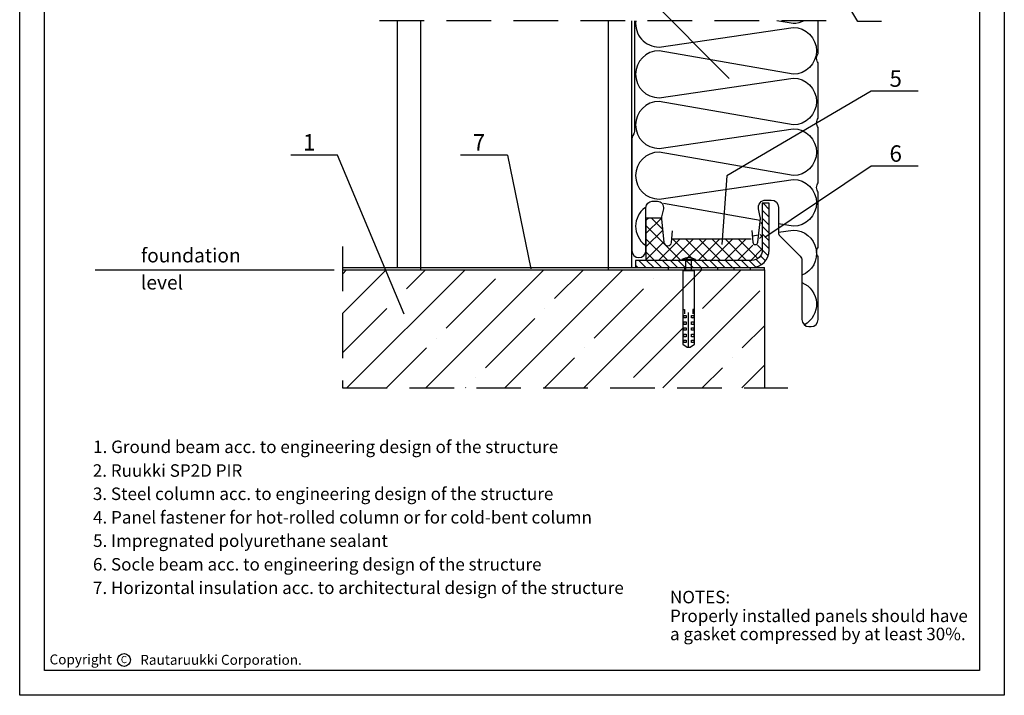
# Model space of a CAD drawing. Units: millimetres. Extents: x -4119 to 10143, y -10071 to -6178.
# Drawn here: x 2694 to 3114, y -8774 to -8485 of the extents above; entities that cross this region are included whole.
import ezdxf

# ---------------------------------------------------------------- set-up
doc = ezdxf.new("R2010")
doc.units = ezdxf.units.MM
doc.linetypes.add('HIDDEN', pattern=[9.525, 6.35, -3.175])
for name, color, linetype in [('GR_018', 1, 'Continuous'), ('GR_025', 2, 'Continuous'), ('GR_035', 3, 'Continuous'), ('KRESKOWANIE', 1, 'Continuous'), ('Ru_Opis', 3, 'Continuous'), ('Table', 2, 'Continuous'), ('Text', 2, 'Continuous'), ('ŁĄCZNIK', 2, 'Continuous')]:
    doc.layers.add(name, color=color, linetype=linetype)
doc.styles.add('arial', font='arial.ttf')
doc.styles.get("Standard").update_dxf_attribs({"font": 'arial.ttf'})
pattern_1 = [(45, (-9457.6895, -8676.0744), (-2.80633, 2.80633), []), (135, (-9457.6895, -8676.0744), (-2.80633, -2.80633), [])]
pattern_2 = [(135, (-9457.6895, -8676.0744), (-1.683798, -1.683798), [])]
pattern_3 = [(45, (-9457.69, -8676.074), (-16.83798, 16.83798), []), (45, (-9440.851, -8676.074), (-16.83798, 16.83798), [29.765625, -5.953125, 0, -5.953125])]

# ---------------------------------------------------------------- blocks, each defined once
blk = doc.blocks.new('tabelka')
at = {"layer": 'Table'}
for points in [[(990, 0), (0, 0), (0, 1425), (990, 1425)], [(965, 25), (25, 25), (25, 1400), (965, 1400)]]:
    blk.add_lwpolyline(points, close=True, dxfattribs=at)

msp = doc.modelspace()

# ---------------------------------------------------------------- hatches: boundary and pattern name
at = {"layer": 'GR_018'}
h = msp.add_hatch(dxfattribs=at)
h.set_pattern_fill('ANSI31', color=256, scale=0.75, angle=90, style=0)
h.set_pattern_definition(pattern_2)
edge = h.paths.add_edge_path()
edge.add_line((2956.90383, -8588.21324), (2956.90383, -8591.21324))
edge.add_line((2956.90383, -8591.21324), (3006.50383, -8591.21324))
edge.add_arc((3006.50383, -8583.71324), 7.5, 270, 360)
edge.add_line((3014.00383, -8583.71324), (3014.00383, -8563.79651))
edge.add_line((3014.00383, -8563.79651), (3011.00383, -8563.79651))
edge.add_line((3011.00383, -8563.79651), (3011.00383, -8583.71324))
edge.add_arc((3006.50383, -8583.71324), 4.5, 270, 360, ccw=False)
edge.add_line((3006.50383, -8588.21324), (2956.90383, -8588.21324))
h = msp.add_hatch(dxfattribs=at)
h.set_pattern_fill('ANSI31', color=256, scale=0.75, angle=90, style=0)
h.set_pattern_definition(pattern_2)
edge = h.paths.add_edge_path()
edge.add_line((2956.90383, -8588.21324), (2956.90383, -8591.21324))
edge.add_line((2956.90383, -8591.21324), (3006.50383, -8591.21324))
edge.add_arc((3006.50383, -8583.71324), 7.5, 270, 360)
edge.add_line((3014.00383, -8583.71324), (3014.00383, -8563.79651))
edge.add_line((3014.00383, -8563.79651), (3011.00383, -8563.79651))
edge.add_line((3011.00383, -8563.79651), (3011.00383, -8583.71324))
edge.add_arc((3006.50383, -8583.71324), 4.5, 270, 360, ccw=False)
edge.add_line((3006.50383, -8588.21324), (2956.90383, -8588.21324))
at = {"layer": 'GR_018', "ltscale": 100}
h = msp.add_hatch(dxfattribs=at)
h.set_pattern_fill('ANSI35', color=256, scale=3.75, style=0)
h.set_pattern_definition(pattern_3)
h.paths.add_polyline_path([(2831.90383, -8592.21324), (2831.90383, -8642.56555), (3011.90383, -8642.56555), (3011.90383, -8603.52061), (3002.86728, -8592.21324)])
h = msp.add_hatch(dxfattribs=at)
h.set_pattern_fill('ANSI35', color=256, scale=3.75, style=0)
h.set_pattern_definition(pattern_3)
h.paths.add_polyline_path([(2831.90383, -8592.21324), (2831.90383, -8642.56555), (3011.90383, -8642.56555), (3011.90383, -8603.52061), (3002.86728, -8592.21324)])
at = {"layer": 'KRESKOWANIE', "ltscale": 100}
h = msp.add_hatch(dxfattribs=at)
h.set_pattern_fill('ANSI37', color=1, scale=1.25, style=0)
h.set_pattern_definition(pattern_1)
h.paths.add_polyline_path([(2968.04227, -8570.44534, -0.044875877), (2968.03527, -8569.97962), (2961.40383, -8569.97962), (2961.40383, -8588.21324), (3006.50383, -8588.21324, 0.414213562), (3011.00383, -8583.71324), (3011.00383, -8569.97962), (3010.77201, -8569.97962, -0.044232039), (3010.76466, -8570.42984), (3009.70607, -8580.50172, -0.908336046), (3006.42138, -8580.47306), (3006.29072, -8578.97956), (2972.42382, -8578.97956), (2972.28913, -8580.51907, -0.908336046), (2969.10398, -8580.54686)])
h = msp.add_hatch(dxfattribs=at)
h.set_pattern_fill('ANSI37', color=1, scale=1.25, style=0)
h.set_pattern_definition(pattern_1)
h.paths.add_polyline_path([(2968.04227, -8570.44534, -0.044875877), (2968.03527, -8569.97962), (2961.40383, -8569.97962), (2961.40383, -8588.21324), (3006.50383, -8588.21324, 0.414213562), (3011.00383, -8583.71324), (3011.00383, -8569.97962), (3010.77201, -8569.97962, -0.044232039), (3010.76466, -8570.42984), (3009.70607, -8580.50172, -0.908336046), (3006.42138, -8580.47306), (3006.29072, -8578.97956), (2972.42382, -8578.97956), (2972.28913, -8580.51907, -0.908336046), (2969.10398, -8580.54686)])

# ---------------------------------------------------------------- linework, layer by layer
at = {"layer": 'GR_018', "linetype": 'HIDDEN', "ltscale": 3}
msp.add_line((3038.23913, -8485.93503), (2839.23913, -8485.93503), dxfattribs=at)
msp.add_line((3038.23913, -8485.93503), (2839.23913, -8485.93503), dxfattribs=at)
msp.add_lwpolyline([(2831.90383, -8582.21324), (2831.90383, -8642.56555), (3021.90383, -8642.56555)], dxfattribs=at)
msp.add_lwpolyline([(2831.90383, -8582.21324), (2831.90383, -8642.56555), (3021.90383, -8642.56555)], dxfattribs=at)
at = {"layer": 'GR_018'}
for points in [[(2831.90383, -8591.21324), (3011.90383, -8591.21324)], [(2831.90383, -8591.21324), (3011.90383, -8591.21324)], [(2970.90383, -8591.21324), (2970.90383, -8592.21324)], [(2970.90383, -8591.21324), (2970.90383, -8592.21324)], [(2977.90383, -8591.21324), (2977.90383, -8592.21324)], [(2977.90383, -8591.21324), (2977.90383, -8592.21324)], [(2984.90383, -8591.21324), (2984.90383, -8592.21324)], [(2984.90383, -8591.21324), (2984.90383, -8592.21324)], [(2991.90383, -8591.21324), (2991.90383, -8592.21324)], [(2991.90383, -8591.21324), (2991.90383, -8592.21324)], [(2998.90383, -8591.21324), (2998.90383, -8592.21324)], [(2998.90383, -8591.21324), (2998.90383, -8592.21324)], [(3005.90383, -8591.21324), (3005.90383, -8592.21324)], [(3005.90383, -8591.21324), (3005.90383, -8592.21324)], [(3011.90383, -8592.21324), (3011.90383, -8591.21324)], [(3011.90383, -8592.21324), (3011.90383, -8591.21324)]]:
    msp.add_lwpolyline(points, dxfattribs=at)
at = {"layer": 'GR_018', "linetype": 'Continuous'}
msp.add_lwpolyline([(3011.90383, -8592.21324), (3011.90383, -8642.56555)], dxfattribs=at)
msp.add_lwpolyline([(3011.90383, -8592.21324), (3011.90383, -8642.56555)], dxfattribs=at)
at = {"layer": 'GR_025'}
for points in [[(2956.50383, -8485.93503), (2956.50383, -8533.1741, -0.131652498), (2956.23588, -8534.1741), (2955.80575, -8534.91911, 0.131652498), (2955.40383, -8536.41911), (2955.40383, -8583.97962, 1), (2961.40383, -8583.97962), (2961.40383, -8565.57962, -0.414213562), (2964.00383, -8562.97962), (2966.28833, -8562.97962, -0.476975533), (2968.83151, -8566.12019), (2968.08484, -8569.63299, 0.078701707), (2968.04227, -8570.44534), (2969.10398, -8580.54686, 0.908336046), (2972.28913, -8580.51907), (2972.72491, -8575.53809), (2972.72491, -8575.53809)], [(2956.50383, -8485.93503), (2956.50383, -8533.1741, -0.131652498), (2956.23588, -8534.1741), (2955.80575, -8534.91911, 0.131652498), (2955.40383, -8536.41911), (2955.40383, -8583.97962, 1), (2961.40383, -8583.97962), (2961.40383, -8565.57962, -0.414213562), (2964.00383, -8562.97962), (2966.28833, -8562.97962, -0.476975533), (2968.83151, -8566.12019), (2968.08484, -8569.63299, 0.078701707), (2968.04227, -8570.44534), (2969.10398, -8580.54686, 0.908336046), (2972.28913, -8580.51907), (2972.72491, -8575.53809), (2972.72491, -8575.53809)], [(2956.50383, -8485.93503), (2956.50383, -8533.1741, -0.131652498), (2956.23588, -8534.1741), (2955.80575, -8534.91911, 0.107864696), (2955.41702, -8536.13811)], [(2956.50383, -8485.93503), (2956.50383, -8533.1741, -0.131652498), (2956.23588, -8534.1741), (2955.80575, -8534.91911, 0.107864696), (2955.41702, -8536.13811)], [(3006.53351, -8575.44415), (3006.53351, -8575.44415), (3006.96929, -8580.42512, 0.908336046), (3009.15908, -8580.44423), (3010.21768, -8570.37235, 0.078701707), (3010.18493, -8569.74747), (3009.43817, -8566.23423, -0.476975533), (3012.51933, -8562.42931), (3014.80383, -8562.42931, -0.414213562), (3017.95383, -8565.57931), (3017.95383, -8576.32337, 0.198912367), (3018.53962, -8577.73759), (3027.20695, -8586.40492, -0.198912367), (3027.95383, -8588.20804), (3027.95383, -8613.42962, 0.414213562), (3030.95383, -8616.42962), (3031.85383, -8616.42962, 0.414213562), (3034.85383, -8613.42962), (3034.85383, -8598.39962), (3034.85383, -8587.06805, 0.121454975), (3034.62462, -8586.13837), (3034.44957, -8585.80495, -0.246546839), (3034.44957, -8583.43428), (3034.62462, -8583.10086, 0.121454975), (3034.85383, -8582.17118), (3034.85383, -8570.83962), (3034.85383, -8559.50805, 0.121454975), (3034.62462, -8558.57837), (3034.44957, -8558.24495, -0.246546839), (3034.44957, -8555.87428), (3034.62462, -8555.54086, 0.121454975), (3034.85383, -8554.61118), (3034.85383, -8543.27962), (3034.85383, -8531.94805, 0.121454975), (3034.62462, -8531.01837), (3034.44957, -8530.68495, -0.246546839), (3034.44957, -8528.31428), (3034.62462, -8527.98086, 0.121454975), (3034.85383, -8527.05118), (3034.85383, -8515.71962), (3034.85383, -8504.38805, 0.121454975), (3034.62462, -8503.45837), (3034.44957, -8503.12495, -0.246546839), (3034.44957, -8500.75428), (3034.62462, -8500.42086, 0.121454975), (3034.85383, -8499.49118), (3034.85383, -8488.15962), (3034.85383, -8485.93503)], [(3006.53351, -8575.44415), (3006.53351, -8575.44415), (3006.96929, -8580.42512, 0.908336046), (3009.15908, -8580.44423), (3010.21768, -8570.37235, 0.078701707), (3010.18493, -8569.74747), (3009.43817, -8566.23423, -0.476975533), (3012.51933, -8562.42931), (3014.80383, -8562.42931, -0.414213562), (3017.95383, -8565.57931), (3017.95383, -8576.32337, 0.198912367), (3018.53962, -8577.73759), (3027.20695, -8586.40492, -0.198912367), (3027.95383, -8588.20804), (3027.95383, -8613.42962, 0.414213562), (3030.95383, -8616.42962), (3031.85383, -8616.42962, 0.414213562), (3034.85383, -8613.42962), (3034.85383, -8598.39962), (3034.85383, -8587.06805, 0.121454975), (3034.62462, -8586.13837), (3034.44957, -8585.80495, -0.246546839), (3034.44957, -8583.43428), (3034.62462, -8583.10086, 0.121454975), (3034.85383, -8582.17118), (3034.85383, -8570.83962), (3034.85383, -8559.50805, 0.121454975), (3034.62462, -8558.57837), (3034.44957, -8558.24495, -0.246546839), (3034.44957, -8555.87428), (3034.62462, -8555.54086, 0.121454975), (3034.85383, -8554.61118), (3034.85383, -8543.27962), (3034.85383, -8531.94805, 0.121454975), (3034.62462, -8531.01837), (3034.44957, -8530.68495, -0.246546839), (3034.44957, -8528.31428), (3034.62462, -8527.98086, 0.121454975), (3034.85383, -8527.05118), (3034.85383, -8515.71962), (3034.85383, -8504.38805, 0.121454975), (3034.62462, -8503.45837), (3034.44957, -8503.12495, -0.246546839), (3034.44957, -8500.75428), (3034.62462, -8500.42086, 0.121454975), (3034.85383, -8499.49118), (3034.85383, -8488.15962), (3034.85383, -8485.93503)]]:
    msp.add_lwpolyline(points, format="xyb", dxfattribs=at)
msp.add_lwpolyline([(2956.90383, -8591.21324), (3006.50383, -8591.21324, 0.414213562), (3014.00383, -8583.71324), (3014.00383, -8563.79651), (3011.00383, -8563.79651), (3011.00383, -8583.71324, -0.414213562), (3006.50383, -8588.21324), (2956.90383, -8588.21324)], format="xyb", close=True, dxfattribs=at)
msp.add_lwpolyline([(2956.90383, -8591.21324), (3006.50383, -8591.21324, 0.414213562), (3014.00383, -8583.71324), (3014.00383, -8563.79651), (3011.00383, -8563.79651), (3011.00383, -8583.71324, -0.414213562), (3006.50383, -8588.21324), (2956.90383, -8588.21324)], format="xyb", close=True, dxfattribs=at)
for points in [[(2961.40383, -8569.97962), (2968.03527, -8569.97962)], [(2961.40383, -8569.97962), (2961.40383, -8588.21324)], [(2961.40383, -8569.97962), (2968.03527, -8569.97962)], [(2961.40383, -8569.97962), (2961.40383, -8588.21324)], [(3010.77201, -8569.97962), (3011.00383, -8569.97962)], [(3010.77201, -8569.97962), (3011.00383, -8569.97962)], [(2972.42382, -8578.97956), (3006.29072, -8578.97956)], [(2972.42382, -8578.97956), (3006.29072, -8578.97956)]]:
    msp.add_lwpolyline(points, dxfattribs=at)
at = {"layer": 'GR_035', "color": 1, "linetype": 'Continuous'}
for p, q in [((2855.40383, -8591.21324), (2855.40383, -8485.93503)), ((2855.40383, -8591.21324), (2855.40383, -8485.93503)), ((2865.40383, -8592.21324), (2865.40383, -8485.93503)), ((2865.40383, -8592.21324), (2865.40383, -8485.93503)), ((2945.40383, -8592.21324), (2945.40383, -8485.93503)), ((2945.40383, -8592.21324), (2945.40383, -8485.93503)), ((2955.40383, -8591.21324), (2955.40383, -8485.93503)), ((2955.40383, -8591.21324), (2955.40383, -8485.93503))]:
    msp.add_line(p, q, dxfattribs=at)
msp.add_lwpolyline([(2831.90383, -8592.21324), (3011.90383, -8592.21324)], dxfattribs=at)
msp.add_lwpolyline([(2831.90383, -8592.21324), (3011.90383, -8592.21324)], dxfattribs=at)
at = {"layer": 'KRESKOWANIE', "color": 1, "linetype": 'Continuous'}
for points in [[(2957.07646, -8485.93503, 0.449992236), (2967.00383, -8497.13805), (3024.15733, -8488.75868, -1), (3024.15733, -8508.75868), (2967.00383, -8498.75868, 1), (2967.00383, -8518.75868), (3024.15733, -8510.3793, -1), (3024.15733, -8530.3793), (2967.00383, -8520.3793, 1), (2967.00383, -8540.3793), (3024.15733, -8531.99993, -1), (3024.15733, -8551.99993), (2967.00383, -8541.99993, 1), (2967.00383, -8561.99993), (3024.15733, -8553.62056, -1), (3024.15733, -8573.62056), (3017.95383, -8572.53515)], [(2957.07646, -8485.93503, 0.449992236), (2967.00383, -8497.13805), (3024.15733, -8488.75868, -1), (3024.15733, -8508.75868), (2967.00383, -8498.75868, 1), (2967.00383, -8518.75868), (3024.15733, -8510.3793, -1), (3024.15733, -8530.3793), (2967.00383, -8520.3793, 1), (2967.00383, -8540.3793), (3024.15733, -8531.99993, -1), (3024.15733, -8551.99993), (2967.00383, -8541.99993, 1), (2967.00383, -8561.99993), (3024.15733, -8553.62056, -1), (3024.15733, -8573.62056), (3017.95383, -8572.53515)], [(3028.91265, -8485.93503, -0.124529915), (3024.15733, -8487.13805), (3017.28168, -8485.93503)], [(3028.91265, -8485.93503, -0.124529915), (3024.15733, -8487.13805), (3017.28168, -8485.93503)], [(2960.90383, -8565.69655, 0.492174791), (2960.90383, -8581.54458, 0.492174791)], [(2960.90383, -8565.69655, 0.492174791), (2960.90383, -8581.54458, 0.492174791)], [(3017.95383, -8576.20529), (3024.15718, -8575.29581, -0.82204582), (3027.95383, -8594.54705, -0.82204582)], [(3017.95383, -8576.20529), (3024.15718, -8575.29581, -0.82204582), (3027.95383, -8594.54705, -0.82204582)], [(3027.95383, -8597.66519, -0.630395356), (3028.97143, -8615.68131, -0.630395356)], [(3027.95383, -8597.66519, -0.630395356), (3028.97143, -8615.68131, -0.630395356)]]:
    msp.add_lwpolyline(points, format="xyb", dxfattribs=at)
for points in [[(3010.13416, -8571.16696), (2968.93012, -8563.9576)], [(3010.13416, -8571.16696), (2968.93012, -8563.9576)], [(3006.72729, -8577.65903), (3009.49446, -8577.25333)], [(3006.72729, -8577.65903), (3009.49446, -8577.25333)]]:
    msp.add_lwpolyline(points, dxfattribs=at)
at = {"layer": 'Ru_Opis', "color": 1}
for p, q in [((2931.88834, -8445.10994), (2996.8858, -8510.52707)), ((2931.88834, -8445.10994), (2996.8858, -8510.52707)), ((3051.75832, -8486.22578), (3044.6031, -8474.23087)), ((3051.75832, -8486.22578), (3044.6031, -8474.23087)), ((3061.82662, -8486.22578), (3051.75832, -8486.22578)), ((3061.82662, -8486.22578), (3051.75832, -8486.22578)), ((3057.52591, -8516.03948), (2995.84607, -8552.167)), ((3057.52591, -8516.03948), (2995.84607, -8552.167)), ((3077.52591, -8516.03948), (3057.52591, -8516.03948)), ((3077.52591, -8516.03948), (3057.52591, -8516.03948)), ((2829.87687, -8543.21946), (2809.87687, -8543.21946)), ((2829.87687, -8543.21946), (2809.87687, -8543.21946)), ((2858.22588, -8611.14233), (2829.87687, -8543.21946)), ((2858.22588, -8611.14233), (2829.87687, -8543.21946)), ((2902.31962, -8543.21946), (2882.31962, -8543.21946)), ((2902.31962, -8543.21946), (2882.31962, -8543.21946)), ((2902.31962, -8543.21946), (2912.33187, -8591.75899)), ((2902.31962, -8543.21946), (2912.33187, -8591.75899)), ((3057.52591, -8548.02505), (3012.09691, -8578.44904)), ((3057.52591, -8548.02505), (3012.09691, -8578.44904)), ((3077.52591, -8548.02505), (3057.52591, -8548.02505)), ((3077.52591, -8548.02505), (3057.52591, -8548.02505)), ((2995.84607, -8552.167), (2993.80693, -8581.40656)), ((2995.84607, -8552.167), (2993.80693, -8581.40656))]:
    msp.add_line(p, q, dxfattribs=at)
msp.add_lwpolyline([(2726.42376, -8592.21324), (2828.44531, -8592.21324)], dxfattribs=at)
msp.add_lwpolyline([(2726.42376, -8592.21324), (2828.44531, -8592.21324)], dxfattribs=at)
at = {"layer": 'Text', "color": 1}
msp.add_circle((2738.78377, -8758.67704), 2.74911, dxfattribs=at)
msp.add_circle((2738.78377, -8758.67704), 2.74911, dxfattribs=at)
at = {"layer": 'ŁĄCZNIK', "color": 1}
for p, q in [((2982.57181, -8587.79658), (2976.73848, -8587.79658)), ((2976.73848, -8587.79658), (2976.73848, -8588.21324)), ((2982.57181, -8587.79658), (2976.73848, -8587.79658)), ((2976.73848, -8587.79658), (2976.73848, -8588.21324)), ((2982.57181, -8588.21324), (2976.73848, -8588.21324)), ((2982.57181, -8588.21324), (2976.73848, -8588.21324)), ((2978.32181, -8588.21324), (2978.32181, -8592.70067)), ((2978.32181, -8588.21324), (2978.32181, -8592.70067)), ((2980.82181, -8592.70067), (2980.82181, -8588.21324)), ((2980.82181, -8592.70067), (2980.82181, -8588.21324)), ((2982.57181, -8588.21324), (2982.57181, -8587.79658)), ((2982.57181, -8588.21324), (2982.57181, -8587.79658)), ((2977.15514, -8592.70067), (2977.15514, -8623.88855)), ((2982.15514, -8592.70067), (2977.15514, -8592.70067)), ((2977.15514, -8592.70067), (2977.15514, -8623.88855)), ((2982.15514, -8592.70067), (2977.15514, -8592.70067)), ((2982.15514, -8623.88855), (2982.15514, -8592.70067)), ((2982.15514, -8623.88855), (2982.15514, -8592.70067)), ((2977.19681, -8609.09689), (2977.86348, -8609.09689)), ((2977.19681, -8609.09689), (2977.86348, -8609.09689)), ((2977.86348, -8609.09689), (2977.86348, -8611.01355)), ((2977.86348, -8609.09689), (2977.86348, -8611.01355)), ((2982.15514, -8609.09689), (2981.44681, -8609.09689)), ((2981.44681, -8609.09689), (2981.44681, -8611.01355)), ((2982.15514, -8609.09689), (2981.44681, -8609.09689)), ((2981.44681, -8609.09689), (2981.44681, -8611.01355)), ((2977.53014, -8611.68022), (2978.57181, -8611.68022)), ((2977.53014, -8612.68022), (2977.53014, -8611.68022)), ((2977.53014, -8611.68022), (2978.57181, -8611.68022)), ((2977.53014, -8612.68022), (2977.53014, -8611.68022)), ((2978.57181, -8612.68022), (2977.53014, -8612.68022)), ((2978.57181, -8612.68022), (2977.53014, -8612.68022)), ((2978.57181, -8611.68022), (2978.57181, -8612.68022)), ((2978.57181, -8611.68022), (2978.57181, -8612.68022)), ((2979.61348, -8625.18022), (2979.61348, -8610.43022)), ((2979.61348, -8625.18022), (2979.61348, -8610.43022)), ((2980.78014, -8611.68022), (2981.82181, -8611.68022)), ((2980.78014, -8612.68022), (2980.78014, -8611.68022)), ((2980.78014, -8611.68022), (2981.82181, -8611.68022)), ((2980.78014, -8612.68022), (2980.78014, -8611.68022)), ((2981.82181, -8612.68022), (2980.78014, -8612.68022)), ((2981.82181, -8612.68022), (2980.78014, -8612.68022)), ((2981.82181, -8611.68022), (2981.82181, -8612.68022)), ((2981.82181, -8611.68022), (2981.82181, -8612.68022)), ((2977.53014, -8615.51355), (2977.53014, -8614.38855)), ((2977.53014, -8614.38855), (2978.57181, -8614.38855)), ((2977.53014, -8615.51355), (2977.53014, -8614.38855)), ((2977.53014, -8614.38855), (2978.57181, -8614.38855)), ((2978.57181, -8615.51355), (2977.53014, -8615.51355)), ((2978.57181, -8615.51355), (2977.53014, -8615.51355)), ((2977.53014, -8617.97189), (2977.53014, -8616.97189)), ((2977.53014, -8616.97189), (2978.57181, -8616.97189)), ((2977.53014, -8617.97189), (2977.53014, -8616.97189)), ((2977.53014, -8616.97189), (2978.57181, -8616.97189)), ((2978.57181, -8617.97189), (2977.53014, -8617.97189)), ((2978.57181, -8617.97189), (2977.53014, -8617.97189)), ((2978.57181, -8614.38855), (2978.57181, -8615.51355)), ((2978.57181, -8614.38855), (2978.57181, -8615.51355)), ((2978.57181, -8616.97189), (2978.57181, -8617.97189)), ((2978.57181, -8616.97189), (2978.57181, -8617.97189)), ((2980.78014, -8615.51355), (2980.78014, -8614.38855)), ((2980.78014, -8614.38855), (2981.82181, -8614.38855)), ((2980.78014, -8615.51355), (2980.78014, -8614.38855)), ((2980.78014, -8614.38855), (2981.82181, -8614.38855)), ((2981.82181, -8615.51355), (2980.78014, -8615.51355)), ((2981.82181, -8615.51355), (2980.78014, -8615.51355)), ((2980.78014, -8617.97189), (2980.78014, -8616.97189)), ((2980.78014, -8616.97189), (2981.82181, -8616.97189)), ((2980.78014, -8617.97189), (2980.78014, -8616.97189)), ((2980.78014, -8616.97189), (2981.82181, -8616.97189)), ((2981.82181, -8617.97189), (2980.78014, -8617.97189)), ((2981.82181, -8617.97189), (2980.78014, -8617.97189)), ((2981.82181, -8614.38855), (2981.82181, -8615.51355)), ((2981.82181, -8614.38855), (2981.82181, -8615.51355)), ((2981.82181, -8616.97189), (2981.82181, -8617.97189)), ((2981.82181, -8616.97189), (2981.82181, -8617.97189)), ((2977.53014, -8620.80522), (2977.53014, -8619.68022)), ((2977.53014, -8619.68022), (2978.57181, -8619.68022)), ((2977.53014, -8620.80522), (2977.53014, -8619.68022)), ((2977.53014, -8619.68022), (2978.57181, -8619.68022)), ((2978.57181, -8620.80522), (2977.53014, -8620.80522)), ((2978.57181, -8620.80522), (2977.53014, -8620.80522)), ((2977.53014, -8623.26355), (2977.53014, -8622.26355)), ((2977.53014, -8622.26355), (2978.57181, -8622.26355)), ((2977.53014, -8623.26355), (2977.53014, -8622.26355)), ((2977.53014, -8622.26355), (2978.57181, -8622.26355)), ((2978.57181, -8619.68022), (2978.57181, -8620.80522)), ((2978.57181, -8619.68022), (2978.57181, -8620.80522)), ((2978.57181, -8622.26355), (2978.57181, -8623.26355)), ((2978.57181, -8622.26355), (2978.57181, -8623.26355)), ((2980.78014, -8620.80522), (2980.78014, -8619.68022)), ((2980.78014, -8619.68022), (2981.82181, -8619.68022)), ((2980.78014, -8620.80522), (2980.78014, -8619.68022)), ((2980.78014, -8619.68022), (2981.82181, -8619.68022)), ((2981.82181, -8620.80522), (2980.78014, -8620.80522)), ((2981.82181, -8620.80522), (2980.78014, -8620.80522)), ((2980.78014, -8623.26355), (2980.78014, -8622.26355)), ((2980.78014, -8622.26355), (2981.82181, -8622.26355)), ((2980.78014, -8623.26355), (2980.78014, -8622.26355)), ((2980.78014, -8622.26355), (2981.82181, -8622.26355)), ((2981.82181, -8619.68022), (2981.82181, -8620.80522)), ((2981.82181, -8619.68022), (2981.82181, -8620.80522)), ((2981.82181, -8622.26355), (2981.82181, -8623.26355)), ((2981.82181, -8622.26355), (2981.82181, -8623.26355)), ((2977.15514, -8623.88855), (2978.98848, -8625.18022)), ((2977.15514, -8623.88855), (2978.98848, -8625.18022)), ((2978.57181, -8623.26355), (2977.53014, -8623.26355)), ((2978.57181, -8623.26355), (2977.53014, -8623.26355)), ((2978.98848, -8625.18022), (2980.23848, -8625.18022)), ((2978.98848, -8625.18022), (2980.23848, -8625.18022)), ((2980.23848, -8625.18022), (2982.15514, -8623.88855)), ((2980.23848, -8625.18022), (2982.15514, -8623.88855)), ((2981.82181, -8623.26355), (2980.78014, -8623.26355)), ((2981.82181, -8623.26355), (2980.78014, -8623.26355))]:
    msp.add_line(p, q, dxfattribs=at)
msp.add_arc((2979.65514, -8592.68402), 5.69158, 59.1726238, 120.8273762, dxfattribs=at)
msp.add_arc((2979.65514, -8592.68402), 5.69158, 59.1726238, 120.8273762, dxfattribs=at)

# ---------------------------------------------------------------- block references
at = {"layer": 'Table', "xscale": 0.4242447634119652, "yscale": 0.4242447634119652, "zscale": 0.4242447634190207}
msp.add_blockref('tabelka', (2694.26497, -8773.75103), dxfattribs=at)
msp.add_blockref('tabelka', (2694.26497, -8773.75103), dxfattribs=at)

# ---------------------------------------------------------------- texts
at = {"layer": 'GR_025', "style": 'arial'}
for s, height, p in [('foundation ', 6.0000331, (2745.97553, -8589.0431)), ('foundation ', 6.0000331, (2745.97553, -8589.0431)), ('level', 6.000033, (2745.97553, -8600.58805)), ('level', 6.000033, (2745.97553, -8600.58805)), ('1. Ground beam acc. to engineering design of the structure', 5.3333627, (2725.58196, -8670.38023)), ('1. Ground beam acc. to engineering design of the structure', 5.3333627, (2725.58196, -8670.38023)), ('2. Ruukki SP2D PIR', 5.3333627, (2725.45192, -8680.50915)), ('2. Ruukki SP2D PIR', 5.3333627, (2725.45192, -8680.50915)), ('3. Steel column acc. to engineering design of the structure', 5.3333627, (2725.48933, -8690.43033)), ('3. Steel column acc. to engineering design of the structure', 5.3333627, (2725.48933, -8690.43033)), ('4. Panel fastener for hot-rolled column or for cold-bent column', 5.3333627, (2725.5499, -8700.46347)), ('4. Panel fastener for hot-rolled column or for cold-bent column', 5.3333627, (2725.5499, -8700.46347)), ('5. Impregnated polyurethane sealant', 5.3333627, (2725.56414, -8710.45178)), ('5. Impregnated polyurethane sealant', 5.3333627, (2725.56414, -8710.45178)), ('6. Socle beam acc. to engineering design of the structure', 5.3333627, (2725.51813, -8720.51356)), ('6. Socle beam acc. to engineering design of the structure', 5.3333627, (2725.51813, -8720.51356)), ('7. Horizontal insulation acc. to architectural design of the structure', 5.3333627, (2725.51813, -8730.52768)), ('7. Horizontal insulation acc. to architectural design of the structure', 5.3333627, (2725.51813, -8730.52768)), ('NOTES:', 5.333363, (2971.65031, -8734.50385)), ('NOTES:', 5.333363, (2971.65031, -8734.50385)), ('Properly installed panels should have ', 5.3333627, (2971.6585, -8742.50158)), ('Properly installed panels should have ', 5.3333627, (2971.6585, -8742.50158)), ('a gasket compressed by at least 30%.', 5.3333627, (2971.6585, -8750.24115)), ('a gasket compressed by at least 30%.', 5.3333627, (2971.6585, -8750.24115))]:
    msp.add_text(s, height=height, dxfattribs=at).set_placement(p)
at = {"layer": 'Ru_Opis', "color": 2, "style": 'arial'}
for s, p in [('5', (3065.29787, -8514.11054)), ('5', (3065.29787, -8514.11054)), ('1', (2815.08014, -8541.29053)), ('1', (2815.08014, -8541.29053)), ('7', (2887.52288, -8541.29053)), ('7', (2887.52288, -8541.29053)), ('6', (3065.29787, -8546.09611)), ('6', (3065.29787, -8546.09611))]:
    msp.add_text(s, height=7, dxfattribs=at).set_placement(p)
at = {"layer": 'Text', "color": 1, "attachment_point": 1}
for s, insert, char_height, width in [('{\\fArial|b0|i0|c0|p34;Copyright}', (2707.01234, -8756.32149), 4.2424476, 27.2673444), ('{\\fArial|b0|i0|c0|p34;Copyright}', (2707.01234, -8756.32149), 4.2424476, 27.2673444), ('{\\fArial|b0|i0|c0|p34;C}', (2737.40988, -8756.98152), 3.0545623, 3.1302157), ('{\\fArial|b0|i0|c0|p34;C}', (2737.40988, -8756.98152), 3.0545623, 3.1302157)]:
    msp.add_mtext(s, dxfattribs=dict(at, insert=insert, char_height=char_height, width=width))
at = {"layer": 'Text', "color": 1, "insert": (2745.69657, -8756.49031), "char_height": 4.2424476, "width": 121.7997238, "attachment_point": 1, "style": 'arial'}
msp.add_mtext('Rautaruukki Corporation. ', dxfattribs=at)
msp.add_mtext('Rautaruukki Corporation. ', dxfattribs=at)

doc.saveas('drawing.dxf')
